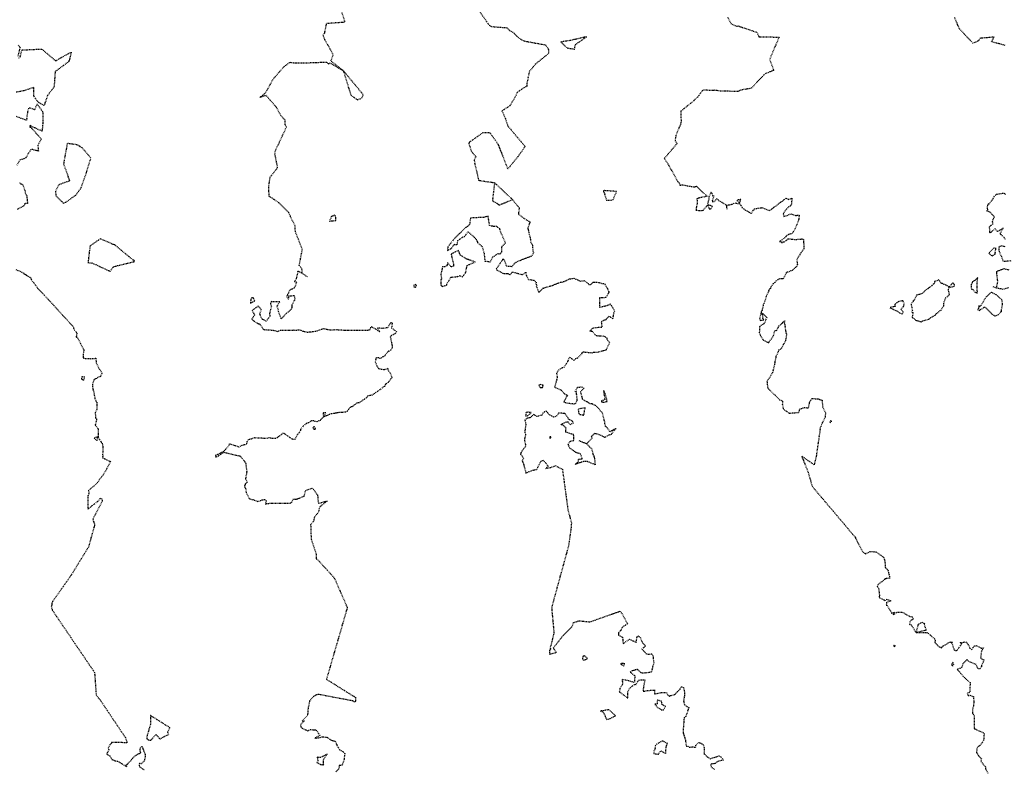
# Model space of a CAD drawing. Units: feet. Extents: x 2026946 to 2036683, y 13721141 to 13728098.
# Drawn here: x 2027603 to 2027758, y 13723882 to 13724000 of the extents above; entities that cross this region are included whole.
import ezdxf

# ---------------------------------------------------------------- set-up
doc = ezdxf.new("R2010")
doc.units = ezdxf.units.FT
doc.header["$MEASUREMENT"] = 0
doc.linetypes.add('HIDDEN2', pattern=[0.1875, 0.125, -0.0625])
for name, color, linetype in [('C-TOPO-EG1228500', 1, 'Continuous'), ('CE-TOPO-MAJR', 37, 'HIDDEN2'), ('CE-TOPO-MINR', 39, 'HIDDEN2')]:
    doc.layers.add(name, color=color, linetype=linetype)

# ---------------------------------------------------------------- blocks, each defined once
blk = doc.blocks.new('*U103')
at = {"layer": 'CE-TOPO-MAJR', "color": 37, "linetype": 'HIDDEN2', "lineweight": -3, "elevation": 985}
for points in [[(2027647.26, 13723960.12), (2027647.28, 13723960.71), (2027646.84, 13723961.34), (2027647.2, 13723963.23), (2027647.32, 13723963.83), (2027646.69, 13723965.49), (2027646.22, 13723966.67), (2027646.16, 13723967.59), (2027645.42, 13723969.11), (2027645.18, 13723969.69), (2027643.6, 13723971.24), (2027642.83, 13723971.77), (2027642.07, 13723972.25), (2027642.01, 13723973.8), (2027642.22, 13723975.27), (2027643.41, 13723976.81), (2027642.97, 13723979.04), (2027643.03, 13723979.27), (2027643.15, 13723979.66), (2027644.8, 13723983.18), (2027644.62, 13723983.55), (2027644.6, 13723984.31), (2027643.92, 13723985.03), (2027643.25, 13723986.3), (2027641.6, 13723988.19), (2027640.59, 13723987.9), (2027641.38, 13723988.5), (2027641.56, 13723988.74), (2027642.77, 13723990.88), (2027644.43, 13723992.78), (2027645.36, 13723993.46), (2027645.97, 13723993.39), (2027647.45, 13723993.36), (2027651.13, 13723993.49), (2027651.47, 13723993.18), (2027651.62, 13723993.38), (2027653.79, 13723992.14), (2027651.84, 13723993.67), (2027652.21, 13723994.67), (2027650.87, 13723997.05), (2027650.61, 13723997.77), (2027650.85, 13723998.08), (2027651.17, 13723999.63), (2027654.08, 13723999.84), (2027652.72, 13724004.04)], [(2027648.12, 13723959.5), (2027647.26, 13723960.12), (2027646.6, 13723960.4), (2027646.41, 13723959.51), (2027646.34, 13723959.2), (2027646.07, 13723958.79), (2027646.38, 13723958.68), (2027646.2, 13723958.07), (2027646.1, 13723957.89), (2027646.04, 13723957.75), (2027645.29, 13723957.38), (2027644.99, 13723956.71), (2027644.96, 13723956.6), (2027644.8, 13723956.39), (2027645.15, 13723955.99), (2027645.18, 13723956.5), (2027646.01, 13723956.57), (2027646.12, 13723956.14), (2027646.05, 13723955.76), (2027645.64, 13723955.03), (2027645.65, 13723954.65), (2027645.59, 13723954.46), (2027645.07, 13723953.94), (2027644.78, 13723953.73), (2027643.99, 13723952.89), (2027643.57, 13723954.03), (2027643.55, 13723954.23), (2027643.31, 13723954.87), (2027643.76, 13723955.59), (2027642.76, 13723955.58), (2027642.49, 13723955.57), (2027642.41, 13723955.61), (2027642.28, 13723955.29), (2027642.27, 13723955.25), (2027642.42, 13723954.84), (2027642.11, 13723953.66), (2027642.2, 13723953.28), (2027641.62, 13723952.53), (2027640.96, 13723952.81), (2027640.58, 13723953.67), (2027640.83, 13723954.33), (2027640.35, 13723954.88), (2027639.39, 13723954.21), (2027639.74, 13723953.48), (2027639.34, 13723952.83), (2027639.53, 13723952.6), (2027640.34, 13723952.12), (2027640.4, 13723952.1), (2027640.5, 13723952.1), (2027640.58, 13723952.04), (2027641.11, 13723951.28), (2027641.23, 13723951.17), (2027641.33, 13723951.15), (2027641.48, 13723951.17), (2027642.7, 13723951.09), (2027642.94, 13723951.02), (2027643.41, 13723950.89), (2027643.92, 13723951.11), (2027645.22, 13723951.07), (2027646.03, 13723951.12), (2027646.12, 13723951.08), (2027646.77, 13723951.13), (2027647.07, 13723951.11), (2027647.41, 13723950.93), (2027648.14, 13723950.77), (2027648.41, 13723950.82), (2027648.67, 13723950.81), (2027649.66, 13723950.99), (2027650.32, 13723951.23), (2027650.66, 13723951.34), (2027651.69, 13723951.15), (2027652.75, 13723951.17), (2027654.03, 13723951.09), (2027654.1, 13723951.07), (2027654.14, 13723951.08), (2027655.06, 13723951.09), (2027656.07, 13723951.08), (2027657.31, 13723951.11), (2027657.7, 13723951.09), (2027658.1, 13723951.23), (2027658.19, 13723951.69), (2027659.55, 13723950.86), (2027659.21, 13723951.45), (2027660.12, 13723951.41), (2027660.85, 13723951.53), (2027661.28, 13723952.21), (2027661.39, 13723952.28), (2027661.48, 13723952.26), (2027661.55, 13723952.2), (2027661.43, 13723951.43), (2027662.2, 13723950.86), (2027662.06, 13723950.59), (2027661.44, 13723950.22), (2027661.21, 13723950.05), (2027661.43, 13723949.08), (2027661.56, 13723948.32), (2027661.32, 13723947.94), (2027661.03, 13723947.79), (2027660.93, 13723947.78), (2027660.27, 13723946.95), (2027659.84, 13723946.73), (2027659.63, 13723946.63), (2027659.4, 13723946.73), (2027659, 13723946.69), (2027658.82, 13723946.08), (2027659.34, 13723945.01), (2027660.33, 13723944.84), (2027660.76, 13723945.05), (2027660.96, 13723944.64), (2027661.21, 13723944.29), (2027661.51, 13723943.59), (2027660.88, 13723942.83), (2027660.46, 13723942.52), (2027660.38, 13723942.19), (2027660.14, 13723942.13), (2027659.75, 13723941.77), (2027658.94, 13723941.24), (2027658.37, 13723940.81), (2027657.96, 13723940.73), (2027657.63, 13723940.66), (2027657.46, 13723940.39), (2027656.28, 13723939.58), (2027655.93, 13723939.56), (2027655.24, 13723939.01), (2027655.14, 13723938.97), (2027654.97, 13723938.94), (2027654.8, 13723938.8), (2027654.62, 13723938.55), (2027654.4, 13723938.23), (2027654.2, 13723938.12), (2027653.99, 13723938.1), (2027652.91, 13723938.03), (2027652.66, 13723937.95), (2027651.9, 13723937.85), (2027650.67, 13723937.36), (2027650.13, 13723936.81), (2027649.58, 13723936.6), (2027649.16, 13723936.72), (2027648.77, 13723936.76), (2027648.3, 13723936.44), (2027648.1, 13723936.41), (2027647.55, 13723936), (2027647.04, 13723935.39), (2027647.05, 13723935.2), (2027646.52, 13723934.52), (2027646.16, 13723933.83), (2027645.86, 13723933.78), (2027645.82, 13723933.83), (2027645.69, 13723933.86), (2027644.48, 13723934.71), (2027644.29, 13723934.81), (2027643.52, 13723934.19), (2027643.14, 13723933.94), (2027642.47, 13723933.97), (2027642.33, 13723933.99), (2027642.05, 13723934.05), (2027641.6, 13723933.95), (2027639.76, 13723934.04), (2027639.24, 13723933.87), (2027638.76, 13723933.72), (2027638.56, 13723933.44), (2027638.43, 13723932.98), (2027637.95, 13723932.92), (2027637.28, 13723932.6), (2027636.67, 13723932.8), (2027635.81, 13723933.08), (2027635.6, 13723932.71), (2027635.2, 13723932.27), (2027634.85, 13723931.92), (2027633.91, 13723931.4), (2027633.63, 13723931.29), (2027633.53, 13723931.08), (2027633.71, 13723931.07), (2027633.95, 13723931.12), (2027634.91, 13723931.79), (2027636.22, 13723931.45), (2027637.38, 13723931.2), (2027637.48, 13723931.22), (2027637.79, 13723930.81), (2027638.14, 13723930.4), (2027638.22, 13723930.29), (2027638.38, 13723929.94), (2027638.52, 13723928.65), (2027638.5, 13723928.54), (2027638.34, 13723927.58), (2027638.6, 13723927.03), (2027638.3, 13723926.76), (2027638.16, 13723926.32), (2027638.33, 13723926.11), (2027638.44, 13723925.39), (2027638.9, 13723924.44), (2027639.48, 13723924.28), (2027639.68, 13723924.21), (2027639.92, 13723924.16), (2027640.22, 13723923.98), (2027640.99, 13723924.24), (2027641.36, 13723924.31), (2027641.55, 13723924.19), (2027641.61, 13723924.06), (2027641.45, 13723923.62), (2027642.15, 13723923.71), (2027642.55, 13723923.73), (2027643.78, 13723923.7), (2027645.39, 13723923.73), (2027645.52, 13723923.79), (2027645.68, 13723923.89), (2027645.91, 13723924.4), (2027646.25, 13723924.33), (2027646.88, 13723924.51), (2027647.61, 13723924.85), (2027647.83, 13723925.69), (2027647.88, 13723925.74), (2027648.92, 13723926.12), (2027649.69, 13723925.03), (2027649.75, 13723924.71), (2027649.76, 13723924.44), (2027649.86, 13723923.7), (2027651.22, 13723924.06), (2027650.16, 13723923.2), (2027649.96, 13723922.83), (2027649.88, 13723922.33), (2027649.18, 13723921.42), (2027649.13, 13723920.93), (2027648.63, 13723920.32), (2027648.71, 13723918.04), (2027649.5, 13723915.67), (2027649.53, 13723914.94), (2027650.08, 13723914.42), (2027652.37, 13723911.89), (2027654.43, 13723907.21), (2027651.13, 13723895.86), (2027655.7, 13723893.01), (2027655.72, 13723892.43), (2027655.79, 13723892.38), (2027655.62, 13723892.24), (2027655.39, 13723892.38), (2027655.28, 13723892.44), (2027655.25, 13723892.45), (2027649.73, 13723893.49), (2027649.09, 13723893.14), (2027648.46, 13723892.43), (2027648.19, 13723891.05), (2027648.15, 13723890.16), (2027647.31, 13723889.3), (2027647.62, 13723889.3), (2027647.01, 13723888.68), (2027647.08, 13723888.35), (2027647.31, 13723888.12), (2027647.87, 13723887.85), (2027648.16, 13723887.73), (2027648.54, 13723887.91), (2027649.32, 13723887.87), (2027649.53, 13723887.83), (2027650.07, 13723886.99), (2027649.28, 13723886.55), (2027649.9, 13723886.61), (2027650.36, 13723886.76), (2027651.17, 13723886.72), (2027651.89, 13723886.23), (2027652.49, 13723886.07), (2027652.75, 13723885.56), (2027652.77, 13723885.44), (2027653.21, 13723884.72), (2027653.8, 13723884.37), (2027654.02, 13723884.1), (2027653.92, 13723883.18), (2027653.61, 13723882.3), (2027653.16, 13723882.2), (2027653.05, 13723881.63), (2027652.56, 13723881.19)]]:
    blk.add_lwpolyline(points, dxfattribs=at)
for points in [[(2027654.99, 13723988.27), (2027656.05, 13723987.52), (2027656.71, 13723987.81), (2027656.96, 13723988.33), (2027653.79, 13723992.14), (2027654.99, 13723988.27)], [(2027652.57, 13723969.1), (2027652.44, 13723969.25), (2027651.95, 13723969.07), (2027651.9, 13723969), (2027651.61, 13723968.34), (2027652.6, 13723968.43), (2027652.64, 13723968.86), (2027652.57, 13723969.1)], [(2027613.74, 13723964.41), (2027613.42, 13723961.77), (2027614.04, 13723961.74), (2027616.93, 13723960.39), (2027617.41, 13723961.09), (2027618.11, 13723961.29), (2027620.61, 13723961.9), (2027620.74, 13723961.9), (2027620.75, 13723962.05), (2027620.69, 13723962.15), (2027620.55, 13723962.18), (2027617.76, 13723964.49), (2027617.71, 13723964.52), (2027617.69, 13723964.56), (2027617.59, 13723964.57), (2027615.38, 13723965.54), (2027613.74, 13723964.41)], [(2027639.1, 13723955.35), (2027639.81, 13723955.72), (2027639.61, 13723956.16), (2027639.34, 13723956.23), (2027639.17, 13723955.92), (2027639.16, 13723955.8), (2027639.1, 13723955.35)], [(2027650.6, 13723937.87), (2027650.67, 13723937.36), (2027651.05, 13723938.03), (2027650.74, 13723938.01), (2027650.69, 13723938.03), (2027650.63, 13723937.96), (2027650.6, 13723937.87)], [(2027649.41, 13723935.52), (2027649.37, 13723935.56), (2027649.22, 13723935.78), (2027648.98, 13723935.76), (2027649.08, 13723935.48), (2027649.22, 13723935.43), (2027649.35, 13723935.4), (2027649.41, 13723935.52)], [(2027650.2, 13723882.41), (2027650.7, 13723882.33), (2027650.64, 13723883.11), (2027651.23, 13723884.04), (2027650.25, 13723883.49), (2027649.67, 13723883.52), (2027649.77, 13723882.97), (2027649.63, 13723882.68), (2027650.2, 13723882.41)]]:
    blk.add_lwpolyline(points, close=True, dxfattribs=at)
at = {"layer": 'CE-TOPO-MINR', "color": 39, "linetype": 'HIDDEN2', "lineweight": -3}
for points, elevation in [([(2027714.56, 13724000.62), (2027715.08, 13723999.57), (2027716.01, 13723999.16), (2027716.26, 13723999.2), (2027719.24, 13723998.19), (2027719.52, 13723997.5), (2027722.7, 13723997.44), (2027721.22, 13723993.92), (2027721.86, 13723992.19), (2027720.43, 13723991.6), (2027718.31, 13723989.34), (2027716.74, 13723989.07), (2027716.19, 13723988.85), (2027713.51, 13723988.88), (2027712.56, 13723989.03), (2027712.42, 13723989.01), (2027712.22, 13723989), (2027710.63, 13723989.05), (2027709.85, 13723987.96), (2027709.26, 13723987.46), (2027709.22, 13723987.37), (2027707.16, 13723985.71), (2027707.21, 13723984.21), (2027707.19, 13723983.8), (2027706.38, 13723981.86), (2027706.27, 13723981.06), (2027706.58, 13723980.6), (2027704.55, 13723978.24), (2027705.13, 13723977.41), (2027706.66, 13723974.62), (2027706.89, 13723974.38), (2027707.04, 13723974.03), (2027707.41, 13723974.08), (2027708.18, 13723973.94), (2027708.59, 13723973.88), (2027709.3, 13723973.74), (2027709.67, 13723973.85), (2027710.43, 13723973.07), (2027710.5, 13723973), (2027711.36, 13723972.26), (2027710.06, 13723971.99), (2027709.72, 13723971.87), (2027709.77, 13723970.96), (2027709.65, 13723970.69), (2027709.57, 13723970.08), (2027710.11, 13723970.01), (2027710.71, 13723970.05), (2027711.41, 13723970.86), (2027711.74, 13723970.24), (2027711.78, 13723970.23), (2027711.86, 13723970.26), (2027712.05, 13723970.36), (2027712.16, 13723970.66), (2027711.83, 13723970.82), (2027711.41, 13723970.86), (2027711.67, 13723971.9), (2027711.68, 13723972.22), (2027711.98, 13723972.97), (2027712.19, 13723972.36), (2027712.41, 13723972.32), (2027712.22, 13723971.85), (2027712.11, 13723971.43), (2027712.54, 13723971.47), (2027712.85, 13723971.9), (2027713.15, 13723971.62), (2027714.45, 13723970.84)], 987), ([(2027675.18, 13724001.75), (2027676.87, 13723999.32), (2027677.22, 13723999.11), (2027679.66, 13723998.93), (2027680.1, 13723998.49), (2027680.69, 13723998.18), (2027681.22, 13723997.58), (2027681.94, 13723997.05), (2027682.39, 13723996.83), (2027685.75, 13723996.22), (2027686.22, 13723995.57), (2027686.27, 13723994.9), (2027685.86, 13723994.52), (2027684.19, 13723993.18), (2027683.2, 13723991.97), (2027682.82, 13723990.08), (2027682.85, 13723989.68), (2027682.32, 13723989.42), (2027681.28, 13723988.69), (2027681, 13723988.01), (2027680.12, 13723986.57), (2027678.89, 13723985.78), (2027679.43, 13723984.53), (2027679.78, 13723983.43), (2027680.35, 13723982.75), (2027682.55, 13723980.14), (2027681.42, 13723978.54), (2027679.82, 13723976.59), (2027678.33, 13723980.43), (2027677.72, 13723981.3), (2027677.03, 13723982.27), (2027675.86, 13723982.31), (2027673.82, 13723980.87), (2027673.76, 13723980.84), (2027673.67, 13723980.73), (2027673.66, 13723980.63), (2027674, 13723979.43), (2027674.76, 13723978.53), (2027674.47, 13723977.98), (2027675.19, 13723974.79), (2027677.72, 13723974.41), (2027677.37, 13723971.55), (2027678.17, 13723971.09), (2027678.4, 13723970.91), (2027678.53, 13723970.91), (2027680.55, 13723971.74), (2027681.63, 13723970.41), (2027681.5, 13723969.61), (2027681.51, 13723969.43), (2027682.26, 13723968.85), (2027683.31, 13723968.2), (2027682.97, 13723967.2), (2027682.99, 13723967.14), (2027683.03, 13723967.05), (2027683.19, 13723966.24), (2027683.33, 13723965.74), (2027683.38, 13723965.49), (2027683.39, 13723965.07), (2027683.73, 13723964.55), (2027683.74, 13723964.25), (2027683.75, 13723963.57), (2027683.9, 13723963.34), (2027683.53, 13723962.75), (2027683.17, 13723962.64), (2027681.81, 13723962.13), (2027681.39, 13723961.93), (2027681.03, 13723961.8), (2027680.78, 13723961.54), (2027680.46, 13723961.12), (2027679.68, 13723961.19), (2027679.6, 13723961.26), (2027679.33, 13723962.09), (2027679.14, 13723962.28), (2027678.97, 13723962.31), (2027678.95, 13723962.17), (2027677.95, 13723960.7), (2027679.01, 13723960.08), (2027679.8, 13723960.03), (2027680.2, 13723959.82), (2027680.48, 13723960.31), (2027681.42, 13723960.06), (2027682.15, 13723959.84), (2027682.65, 13723960.27), (2027682.75, 13723959.67), (2027683.08, 13723959.12), (2027683.94, 13723958.99), (2027684.29, 13723958.68), (2027684.27, 13723958.39), (2027684.46, 13723958.25), (2027684.31, 13723958.1), (2027684.61, 13723957.25), (2027684.64, 13723957.16), (2027684.7, 13723957.17), (2027684.84, 13723957.17), (2027685.37, 13723957.71), (2027685.51, 13723957.76), (2027686.56, 13723958.09), (2027686.95, 13723958.18), (2027687, 13723958.21), (2027687.16, 13723958.31), (2027687.89, 13723958.56), (2027688.12, 13723958.7), (2027688.38, 13723958.69), (2027688.96, 13723958.89), (2027689.54, 13723959.16), (2027689.56, 13723959.19), (2027689.64, 13723959.21), (2027690.1, 13723959.26), (2027690.25, 13723959.33), (2027691.23, 13723958.85), (2027691.89, 13723958.92), (2027692.52, 13723958.47), (2027692.62, 13723958.33), (2027692.89, 13723958.28), (2027693.32, 13723958.7), (2027694.25, 13723958.64), (2027694.66, 13723958.49), (2027695.09, 13723958.46), (2027695.15, 13723958.37), (2027695.5, 13723957.76), (2027695.78, 13723957.18), (2027695.76, 13723957.03), (2027695.7, 13723956.89), (2027695.33, 13723956.24), (2027694.33, 13723956.18), (2027694.3, 13723954.72), (2027695.59, 13723955.01), (2027696.02, 13723955.23), (2027696.18, 13723955), (2027696.69, 13723954.09), (2027696.53, 13723953.72), (2027696.41, 13723952.9), (2027695.85, 13723953.3), (2027695.29, 13723952.74), (2027694.6, 13723952.43), (2027694.68, 13723951.5), (2027694.08, 13723951.49), (2027693.34, 13723951.4), (2027693.16, 13723951.33), (2027693.06, 13723951.16), (2027692.77, 13723950.95), (2027693.15, 13723950.91), (2027693.61, 13723950.39), (2027693.76, 13723950.25), (2027693.94, 13723950.22), (2027695.05, 13723950.15), (2027695.45, 13723949.85), (2027695.48, 13723949.7), (2027695.88, 13723949.07), (2027695.36, 13723948), (2027695.31, 13723947.91), (2027694.01, 13723947.57), (2027693.43, 13723947.56), (2027693.08, 13723947.47), (2027692.12, 13723947.56), (2027691.74, 13723947.63), (2027691.49, 13723947.46), (2027691.54, 13723947.38), (2027690.82, 13723946.66), (2027690.53, 13723946.55), (2027690.3, 13723946.3), (2027689.56, 13723946.83), (2027689.24, 13723946.08), (2027688.73, 13723945.21), (2027688.33, 13723945.09), (2027687.89, 13723944.81), (2027687.52, 13723944.31), (2027687.6, 13723943.71), (2027687.62, 13723943.54), (2027687.21, 13723942.08), (2027688.25, 13723941.62), (2027688.78, 13723941.02), (2027689.23, 13723940.78), (2027688.66, 13723939.71), (2027689.28, 13723939.55), (2027690.33, 13723939.44), (2027690.56, 13723939.55), (2027690.8, 13723939.92), (2027690.66, 13723941.31), (2027690.48, 13723941.38), (2027690.61, 13723941.64), (2027690.86, 13723942.09), (2027691.53, 13723942.1), (2027691.84, 13723941.87), (2027691.29, 13723941.34), (2027691.59, 13723940.21), (2027691.76, 13723940.06), (2027692.29, 13723939.78), (2027692.54, 13723939.66), (2027692.79, 13723939.49), (2027693.15, 13723939.51), (2027693.15, 13723939.41), (2027693.62, 13723939.22), (2027694.28, 13723938.63), (2027694.47, 13723938.27), (2027694.69, 13723938.19), (2027695.09, 13723936.62), (2027695.16, 13723935.97), (2027695.46, 13723935.73), (2027695.94, 13723935.03), (2027696.92, 13723935.55), (2027696.15, 13723934.59), (2027695.77, 13723934.48), (2027695.18, 13723934.11), (2027694.15, 13723934.6), (2027693.52, 13723934.73), (2027693.02, 13723934.26), (2027693.12, 13723934.01), (2027692.29, 13723933.14)], 986), ([(2027602.38, 13723996.22), (2027602.67, 13723995.79), (2027602.32, 13723994.42)], 984), ([(2027602.46, 13723994.13), (2027602.7, 13723994.34), (2027602.98, 13723995.44), (2027604.32, 13723995.46), (2027605.57, 13723995.54), (2027606.15, 13723995.52), (2027608.31, 13723993.7), (2027609.77, 13723994.51), (2027610.78, 13723995.08), (2027610.49, 13723993.86), (2027610.41, 13723993.72), (2027610.4, 13723993.58), (2027608.22, 13723991.99), (2027608.06, 13723989.56), (2027607.02, 13723988.2), (2027606.48, 13723986.6), (2027605.5, 13723987.19), (2027604.84, 13723988.12), (2027604.87, 13723989.48), (2027603.25, 13723988.95), (2027602.07, 13723988.71)], 984), ([(2027602.07, 13723984.92), (2027603.73, 13723984.31), (2027603.92, 13723985.66), (2027604.1, 13723986.3), (2027605.03, 13723985.98), (2027605.37, 13723986.86), (2027606.25, 13723985.65), (2027606.29, 13723984.2), (2027606.17, 13723982.55), (2027604.35, 13723983.39), (2027604.3, 13723983.5), (2027604.22, 13723983.21), (2027604.34, 13723983.21), (2027606.04, 13723981.32), (2027605.49, 13723980.36), (2027605.58, 13723979.4), (2027604.65, 13723979.66), (2027604.41, 13723979.64), (2027604.22, 13723979.39), (2027603.59, 13723978.37), (2027603.3, 13723978.18), (2027602.66, 13723978.03), (2027602.17, 13723977.19)], 984), ([(2027602.57, 13723974.44), (2027602.71, 13723974.28), (2027602.84, 13723974.21), (2027603.11, 13723974.1), (2027603.51, 13723972.98), (2027603.5, 13723972.76), (2027603.65, 13723972.5), (2027603.71, 13723972.44), (2027603.75, 13723972.07), (2027603.87, 13723971.13), (2027603.45, 13723971.1), (2027603.3, 13723970.76), (2027602.23, 13723970.18)], 984), ([(2027602.01, 13723960.68), (2027603.21, 13723960.15), (2027603.23, 13723960.14), (2027603.3, 13723959.98), (2027603.53, 13723959.88), (2027604.31, 13723959.4), (2027604.46, 13723959.09), (2027605.46, 13723957.74), (2027607.89, 13723955.13), (2027611.06, 13723951.66), (2027611.15, 13723951.42), (2027611.22, 13723951.19), (2027611.28, 13723951.11), (2027611.67, 13723950.62), (2027611.54, 13723950), (2027611.64, 13723950.04), (2027611.86, 13723949.7), (2027612.24, 13723948.96), (2027612.55, 13723948.34), (2027612.7, 13723948.09), (2027612.77, 13723947.94), (2027612.64, 13723947.24), (2027612.66, 13723946.71), (2027612.98, 13723946.6), (2027613.76, 13723946.61), (2027613.86, 13723946.57), (2027614.66, 13723946.65), (2027614.72, 13723945.91), (2027615.19, 13723944.92), (2027615.34, 13723944.8), (2027615.6, 13723944.25), (2027615.39, 13723943.78), (2027614.74, 13723943.46), (2027614.61, 13723943.39), (2027614.37, 13723943.22), (2027614.11, 13723942.47), (2027614.13, 13723942), (2027614.33, 13723941.34), (2027614.41, 13723940.83), (2027614.52, 13723940.29), (2027614.68, 13723939.86), (2027614.82, 13723939.7), (2027614.8, 13723939.26), (2027614.83, 13723938.54), (2027614.57, 13723938.02), (2027614.6, 13723937.21), (2027614.78, 13723936.99), (2027614.7, 13723936.64), (2027614.57, 13723936.06), (2027615.04, 13723935.46), (2027615.02, 13723934.16), (2027614.57, 13723934.11), (2027614.4, 13723933.98), (2027614.57, 13723933.86), (2027614.83, 13723933.64), (2027615.02, 13723934.16), (2027615.52, 13723933.39), (2027615.67, 13723933.17), (2027615.76, 13723932.61), (2027615.79, 13723932.38), (2027615.73, 13723931.49), (2027615.75, 13723931.13), (2027615.66, 13723930.97), (2027616.1, 13723930.73), (2027616.99, 13723930.31), (2027616.41, 13723929.23), (2027616.37, 13723929.11), (2027616.16, 13723928.73), (2027615.64, 13723927.97), (2027615.2, 13723927.4), (2027614.94, 13723926.99), (2027614.44, 13723926.49), (2027613.49, 13723925.73), (2027613.57, 13723925.26), (2027613.42, 13723924.91), (2027613.4, 13723922.78), (2027615.2, 13723924.2), (2027615.33, 13723924.51), (2027615.62, 13723924.4), (2027615.66, 13723924.08), (2027615.64, 13723924.02), (2027614.2, 13723921.18), (2027614.47, 13723920.28), (2027613.49, 13723916.77), (2027610.75, 13723912.32), (2027607.8, 13723908.13), (2027607.72, 13723907.93), (2027607.72, 13723907.72), (2027607.67, 13723907.56), (2027607.61, 13723907.38), (2027607.78, 13723906.8), (2027608.45, 13723905.8), (2027614.46, 13723896.94), (2027614.71, 13723893.35), (2027615.35, 13723892.59), (2027619.33, 13723886.65), (2027619.57, 13723885.93), (2027619.54, 13723885.83), (2027619.49, 13723885.83), (2027619.2, 13723885.83), (2027617.13, 13723885.89), (2027617.12, 13723885.77), (2027616.85, 13723885.48), (2027616.68, 13723885.08), (2027616.6, 13723884.94), (2027616.7, 13723884.72), (2027616.38, 13723884.01), (2027616.85, 13723883.76), (2027617.22, 13723883.18), (2027617.69, 13723882.99), (2027618.08, 13723882.93), (2027619.55, 13723882.04), (2027619.49, 13723882.42), (2027619.62, 13723882.39), (2027619.86, 13723882.7), (2027620.17, 13723882.96), (2027620.25, 13723883.13), (2027620.66, 13723883.58), (2027621.37, 13723884.08), (2027621.76, 13723884.19), (2027621.67, 13723884.67), (2027621.71, 13723885), (2027621.94, 13723885.26), (2027622.13, 13723884.79), (2027622.45, 13723884), (2027622.47, 13723883.65), (2027622.32, 13723882.92), (2027622.16, 13723882.8), (2027621.9, 13723882.5), (2027621.55, 13723882.54), (2027621.51, 13723882.07), (2027622.05, 13723881.72), (2027622.3, 13723881.58)], 984), ([(2027759, 13723957.8), (2027758.15, 13723957.53), (2027757.1, 13723957.74), (2027757.32, 13723958.82), (2027757.28, 13723959.01), (2027757.12, 13723960.37), (2027758.25, 13723960.82), (2027759.07, 13723960.64)], 988), ([(2027759.34, 13723962.03), (2027758.19, 13723961.94), (2027757.95, 13723962.7), (2027757.81, 13723962.84), (2027757.5, 13723963.76), (2027757.5, 13723964.25), (2027757.84, 13723964.48), (2027758.4, 13723964.33)], 988), ([(2027758.53, 13723965.43), (2027758.27, 13723965.79), (2027757.65, 13723966.35), (2027758.14, 13723967.21), (2027757.25, 13723966.68), (2027756.87, 13723967.12), (2027756.07, 13723966.44), (2027756, 13723967.31), (2027755.98, 13723967.42), (2027756.08, 13723967.56), (2027756.51, 13723967.85), (2027756.48, 13723968.28), (2027756.59, 13723968.72), (2027756.8, 13723969.02), (2027756.41, 13723969.37), (2027756.09, 13723969.75), (2027755.58, 13723969.94), (2027755.72, 13723970.08), (2027755.67, 13723970.52), (2027755.73, 13723970.94), (2027755.8, 13723971.06), (2027755.93, 13723971.07), (2027756.39, 13723971.65), (2027756.57, 13723971.9), (2027756.71, 13723972.24), (2027757.08, 13723972.58), (2027758.24, 13723972.78), (2027758.52, 13723972.57)], 988), ([(2027758.48, 13723996.13), (2027756.32, 13723996.69), (2027756.72, 13723997.44), (2027754.52, 13723997.25), (2027754.23, 13723996.83), (2027753.37, 13723996.47), (2027751.21, 13723998.78), (2027750.49, 13724000.52)], 988), ([(2027677.72, 13723974.41), (2027680.55, 13723971.74)], 986), ([(2027714.49, 13723970.22), (2027714.45, 13723970.84), (2027715.31, 13723971.02), (2027715.69, 13723971.21), (2027716.44, 13723971.1), (2027716.65, 13723970.84), (2027716.82, 13723970.48), (2027717.14, 13723970.27), (2027717.41, 13723970.05), (2027718, 13723969.73), (2027718.37, 13723969.53), (2027718.64, 13723970.09), (2027718.8, 13723970.17), (2027718.84, 13723970.3), (2027720.02, 13723970.47), (2027721.23, 13723969.99), (2027721.73, 13723970.38), (2027721.85, 13723970.47), (2027721.95, 13723970.58), (2027722.18, 13723970.69), (2027723.01, 13723971.38), (2027723.19, 13723971.46), (2027723.82, 13723971.96), (2027724.19, 13723971.78), (2027724.75, 13723971.95), (2027724.63, 13723970.84), (2027724.11, 13723970.49), (2027723.99, 13723970.34), (2027723.55, 13723969.81), (2027723.37, 13723969.48), (2027723.49, 13723969.09), (2027724.01, 13723969.22), (2027724.57, 13723969.49), (2027725.32, 13723969.24), (2027725.9, 13723969.27), (2027725.82, 13723968.63), (2027725.79, 13723968.49), (2027725.26, 13723967.15), (2027724.77, 13723966.37), (2027724.19, 13723966.19), (2027723.98, 13723966.11), (2027723.79, 13723965.85), (2027723.18, 13723965.37), (2027722.8, 13723965.09), (2027723.07, 13723965.04), (2027723.16, 13723964.89), (2027723.33, 13723965.05), (2027723.54, 13723965.04), (2027724.17, 13723965.54), (2027724.75, 13723965.49), (2027725.4, 13723965.41), (2027725.61, 13723965.46), (2027726.33, 13723965.51), (2027726.58, 13723965.41), (2027726.59, 13723965.05), (2027726.63, 13723963.96), (2027726.17, 13723963.31), (2027726.01, 13723963.13), (2027726, 13723963.02), (2027725.51, 13723962.27), (2027725.6, 13723961.51), (2027725.58, 13723961.26), (2027725.48, 13723961.15), (2027724.77, 13723960.54), (2027724.11, 13723960.28), (2027723.84, 13723960.19), (2027723.83, 13723960.1), (2027723.35, 13723959.18), (2027722.71, 13723959.19), (2027722.27, 13723958.91), (2027722.05, 13723958.64), (2027721.75, 13723958.41), (2027721.34, 13723957.79), (2027721.37, 13723957.66), (2027721.19, 13723957.6), (2027720.73, 13723956.5), (2027720.65, 13723956.41), (2027720.63, 13723956.21), (2027720.22, 13723955.08), (2027720.17, 13723954.94), (2027720.02, 13723954.21), (2027719.88, 13723954.04), (2027719.9, 13723953.97), (2027719.81, 13723953.64), (2027719.63, 13723952.96), (2027719.73, 13723952.64), (2027720.28, 13723952.71), (2027720.17, 13723952.84), (2027720.09, 13723953.75), (2027720.75, 13723953.1), (2027720.62, 13723952.82), (2027720.59, 13723952.56), (2027720.32, 13723952.11), (2027719.64, 13723951.68), (2027719.58, 13723950.72), (2027719.74, 13723950.3), (2027720.13, 13723949.61), (2027720.26, 13723949.5), (2027720.98, 13723949.11), (2027721.14, 13723949.11), (2027721.11, 13723949.15), (2027721.15, 13723949.27), (2027721.84, 13723950.22), (2027722.03, 13723951.03), (2027722.38, 13723951.07), (2027722.69, 13723951.76), (2027723.29, 13723952.23), (2027723.34, 13723952.39), (2027723.63, 13723952.56), (2027723.52, 13723952.26), (2027723.61, 13723951.97), (2027723.79, 13723950.62), (2027723.9, 13723950.51), (2027723.74, 13723949.52), (2027723.67, 13723949.27), (2027723.5, 13723948.99), (2027723.44, 13723948.95), (2027723.08, 13723948.25), (2027722.8, 13723947.9), (2027722.67, 13723947.96), (2027722.41, 13723947.27), (2027722.23, 13723947.05), (2027722.22, 13723946.94), (2027722.21, 13723946.83), (2027722.02, 13723945.96), (2027721.98, 13723945.61), (2027721.7, 13723944.43), (2027721.17, 13723943.5), (2027720.79, 13723943.01), (2027720.9, 13723941.98), (2027721.34, 13723941.5), (2027721.86, 13723940.99), (2027722.07, 13723940.79), (2027722.76, 13723940.09), (2027723.27, 13723939.88), (2027723.22, 13723939.41), (2027723.39, 13723938.58), (2027724.33, 13723937.96), (2027725.88, 13723938.09), (2027725.98, 13723938.63), (2027726.41, 13723938.74), (2027726.73, 13723938.86), (2027727.38, 13723938.78), (2027727.55, 13723939.74), (2027727.72, 13723939.99), (2027727.97, 13723940.29), (2027728.91, 13723940.2), (2027729.51, 13723940.01), (2027729.6, 13723938.95), (2027730.04, 13723938.03), (2027730, 13723937.32), (2027729.54, 13723936.38), (2027729.43, 13723936.1), (2027729.23, 13723935.64), (2027728.59, 13723931.18), (2027728.25, 13723929.8), (2027726.3, 13723931.13), (2027727.31, 13723928.58), (2027727.94, 13723926.39), (2027734.72, 13723918.37), (2027735.96, 13723915.99), (2027736.4, 13723915.69), (2027737.15, 13723916.1), (2027738.07, 13723916.01), (2027739.3, 13723915.12), (2027739.45, 13723914.41), (2027739.5, 13723914.14), (2027739.47, 13723913.6), (2027739.54, 13723913.51), (2027739.92, 13723913.15), (2027740.01, 13723912.74), (2027740.16, 13723912.17), (2027740.21, 13723911.85), (2027739.67, 13723911.79), (2027739.58, 13723911.77), (2027739.44, 13723911.77), (2027739.41, 13723911.64), (2027738.37, 13723910.85), (2027738.24, 13723910.55), (2027738.46, 13723910.24), (2027738.58, 13723909.21), (2027738.54, 13723908.79), (2027739.49, 13723908.34), (2027739.64, 13723908.54), (2027740.4, 13723908.28), (2027739.72, 13723908.02), (2027739.64, 13723907.6), (2027739.77, 13723907.57), (2027740.32, 13723906.7), (2027740.5, 13723906.31), (2027740.98, 13723906.46), (2027740.78, 13723906.1), (2027741.22, 13723906.35), (2027741.31, 13723906.47), (2027742.23, 13723906.46), (2027743.39, 13723905.81), (2027743.76, 13723905.75), (2027743.94, 13723905.39), (2027743.54, 13723905.2), (2027743.3, 13723904.6), (2027743.6, 13723904.47), (2027744.38, 13723903.25), (2027744.76, 13723904.56), (2027745.3, 13723904.89), (2027745.75, 13723904.67), (2027745.66, 13723904.54), (2027745.96, 13723903.61), (2027744.38, 13723903.25), (2027745.89, 13723903.26), (2027746.09, 13723903.28), (2027746.32, 13723903.11), (2027747.3, 13723902.27), (2027747.41, 13723902.05), (2027747.36, 13723901.69), (2027747.78, 13723901.23), (2027748.1, 13723900.97), (2027748.42, 13723900.85), (2027748.58, 13723901.1), (2027749.35, 13723901.54), (2027749.74, 13723901.81), (2027749.83, 13723901.76), (2027750.16, 13723901.71), (2027750, 13723901.63), (2027750.38, 13723900.53), (2027750.78, 13723900.36), (2027751.59, 13723901.49), (2027751.36, 13723901.65), (2027752.26, 13723901.79), (2027752.56, 13723901.45), (2027752.88, 13723900.76), (2027753.18, 13723900.59), (2027753.63, 13723901.17), (2027753.9, 13723901.19), (2027754.67, 13723900.79), (2027755.03, 13723900.82), (2027754.71, 13723900.28), (2027754.57, 13723899.2), (2027754.91, 13723898.98), (2027755.14, 13723898.93), (2027754.97, 13723898.58), (2027754.72, 13723898.06), (2027754.73, 13723897.97), (2027754.69, 13723897.81), (2027754.41, 13723897.46), (2027754.14, 13723897.59), (2027753.88, 13723898.19), (2027752.62, 13723898.71), (2027752.45, 13723898.97), (2027751.77, 13723898.32), (2027751.6, 13723897.73), (2027750.88, 13723897.41), (2027751.42, 13723896.83), (2027751.81, 13723896.33), (2027752.93, 13723895.33), (2027752.85, 13723893.77), (2027752.47, 13723893.64), (2027752.66, 13723893.24), (2027752.94, 13723893.33), (2027753.45, 13723893.12), (2027753.51, 13723892.2), (2027753.44, 13723891.6), (2027753.34, 13723891.3), (2027753.29, 13723890.88), (2027753.28, 13723890.5), (2027753.56, 13723890.15), (2027753.55, 13723888.57), (2027753.57, 13723888.21), (2027753.58, 13723888.17), (2027753.62, 13723888.04), (2027753.69, 13723888.01), (2027755.1, 13723887.36), (2027755.13, 13723887.23), (2027755.06, 13723886.16), (2027754.43, 13723885.34), (2027754.08, 13723885.12), (2027753.98, 13723884.9), (2027753.93, 13723884.31), (2027754.07, 13723884.06), (2027754.21, 13723883.82), (2027754.71, 13723883.3), (2027754.62, 13723882.93), (2027754.94, 13723882.5), (2027755.36, 13723882.02), (2027755.36, 13723881.73), (2027755.73, 13723880.99)], 987), ([(2027757.1, 13723957.74), (2027756.58, 13723957.92)], 988), ([(2027691.02, 13723933.63), (2027692.29, 13723933.14), (2027692.89, 13723932.47), (2027693.06, 13723932.38), (2027693.26, 13723931.5), (2027693.46, 13723931.04), (2027693.52, 13723930.77), (2027693.62, 13723929.78), (2027692.41, 13723930.31), (2027691.77, 13723930.3), (2027690.47, 13723929.86), (2027690.99, 13723930.29), (2027690.99, 13723930.68), (2027691.6, 13723930.74), (2027691.3, 13723931.54), (2027690.64, 13723931.71), (2027690.24, 13723931.98), (2027689.64, 13723932.41), (2027689.34, 13723933.02), (2027689.67, 13723933.52), (2027690.23, 13723933.66), (2027690.27, 13723934.05), (2027690.22, 13723934.57), (2027689.95, 13723934.63), (2027688.98, 13723934.96), (2027689.02, 13723935.59), (2027688.58, 13723936.06), (2027688.2, 13723936.13), (2027688.51, 13723936.33), (2027688.95, 13723936.55), (2027689.32, 13723936.61), (2027689.66, 13723936.18), (2027690.14, 13723936.35), (2027690.11, 13723936.66), (2027689.95, 13723936.72), (2027689.43, 13723936.99), (2027689.33, 13723937.25), (2027688.82, 13723937.9), (2027687.84, 13723937.97), (2027687.57, 13723937.53), (2027687.1, 13723937.31), (2027686.3, 13723937.73), (2027686.13, 13723938.01), (2027685.89, 13723938.28), (2027685.59, 13723938.15), (2027685.35, 13723937.98), (2027685.3, 13723937.74), (2027685.17, 13723937.64), (2027684.45, 13723937.41), (2027683.93, 13723937.77), (2027683.32, 13723937.21), (2027682.93, 13723937.19), (2027682.51, 13723936.88), (2027682.66, 13723936.19), (2027682.53, 13723935.24), (2027682.48, 13723934.97), (2027682.62, 13723934.58), (2027682.46, 13723933.95), (2027682.45, 13723933.55), (2027682.59, 13723933.06), (2027682.64, 13723932.78), (2027681.89, 13723931.72), (2027681.84, 13723931.49), (2027682.31, 13723930.83), (2027682.07, 13723930.44), (2027682.3, 13723929.93), (2027682.68, 13723928.48), (2027683.73, 13723928.94), (2027684.23, 13723929.05), (2027684.46, 13723929.08), (2027684.7, 13723929.71), (2027684.99, 13723930.27), (2027685.34, 13723930.5), (2027685.71, 13723930.22), (2027686.19, 13723929.54), (2027685.81, 13723929.22), (2027686.23, 13723929.32), (2027686.5, 13723929.34), (2027687.36, 13723929.66), (2027687.59, 13723929.51), (2027688.45, 13723929.08), (2027689.31, 13723922.68), (2027689.87, 13723920.62), (2027689.8, 13723919.7), (2027689.4, 13723916.93), (2027686.74, 13723907.22), (2027687.1, 13723903.23), (2027686.49, 13723900.73), (2027686.6, 13723900.69), (2027686.43, 13723900.4), (2027686.42, 13723899.85), (2027687.49, 13723900.1), (2027687.12, 13723900.64), (2027687, 13723900.8), (2027688.56, 13723902.78), (2027689.94, 13723904.16), (2027690.21, 13723904.83), (2027691.08, 13723905.12), (2027692.78, 13723904.94), (2027697.56, 13723906.63), (2027697.82, 13723906.3), (2027698.74, 13723904.63), (2027697.88, 13723904.08), (2027697.69, 13723903.58), (2027697.56, 13723903.5), (2027697.3, 13723903.2), (2027697.33, 13723902.86), (2027697.94, 13723902.53), (2027698.05, 13723901.51), (2027699.06, 13723902.19), (2027699.65, 13723901.93), (2027700.12, 13723901.69), (2027700.25, 13723902.55), (2027700.36, 13723902.76), (2027700.73, 13723902.53), (2027701.07, 13723901.69), (2027701.59, 13723901.15), (2027701.03, 13723900.65), (2027701.72, 13723899.89), (2027702.04, 13723899.84), (2027702.59, 13723899.88), (2027702.69, 13723899.67), (2027702.79, 13723899.46), (2027702.85, 13723898.57), (2027702.91, 13723898.47), (2027702.72, 13723897.88), (2027702.52, 13723896.98), (2027701.41, 13723896.83), (2027701.01, 13723896.83), (2027700.68, 13723897.07), (2027700.32, 13723897.42), (2027700.1, 13723897.37), (2027699.47, 13723897.2), (2027699.16, 13723897), (2027699.32, 13723896.86), (2027699.91, 13723896.42), (2027699.82, 13723895.36), (2027698.72, 13723895.67), (2027697.88, 13723895.82), (2027697.98, 13723895.1), (2027697.55, 13723894.43), (2027697.44, 13723893.88), (2027698.77, 13723892.91), (2027698.77, 13723893.9), (2027699.19, 13723894.55), (2027699.92, 13723895.09), (2027700.04, 13723895), (2027700.16, 13723895.22), (2027700.55, 13723895.75), (2027700.97, 13723895.76), (2027701.47, 13723895.76), (2027701.29, 13723894.71), (2027701.21, 13723894.16), (2027701.23, 13723894), (2027701.35, 13723893.97), (2027701.89, 13723894.09), (2027703, 13723894.17), (2027703.01, 13723893.54), (2027704.05, 13723893.76), (2027704.89, 13723893.75), (2027705.13, 13723893.33), (2027705.4, 13723893.17), (2027705.46, 13723893.3), (2027705.68, 13723893.32), (2027706.24, 13723893.48), (2027706.64, 13723893.91), (2027707.09, 13723894.34), (2027707.22, 13723894.72), (2027707.58, 13723894.57), (2027707.72, 13723894), (2027707.78, 13723893.67), (2027707.72, 13723893.04), (2027707.6, 13723892.44), (2027707.75, 13723891.81), (2027708.43, 13723891.38), (2027707.97, 13723889.98), (2027707.77, 13723889.84), (2027707.69, 13723889.78), (2027707.53, 13723887.76), (2027707.55, 13723887.38), (2027707.91, 13723886.27), (2027707.9, 13723886.09), (2027708.07, 13723885.26), (2027708.29, 13723885.27), (2027708.49, 13723885.12), (2027709.05, 13723885.2), (2027709.52, 13723885.07), (2027709.58, 13723885.48), (2027710, 13723885.89), (2027710.65, 13723885.59), (2027710.86, 13723885.07), (2027710.87, 13723884.4), (2027710.83, 13723884.07), (2027711, 13723883.98), (2027711.36, 13723883.59), (2027711.82, 13723883.3), (2027712.93, 13723883.66), (2027713.17, 13723883.76), (2027713.56, 13723883.57), (2027713.9, 13723883.07), (2027713.07, 13723882.9), (2027712.54, 13723882.52), (2027711.93, 13723882.45), (2027711.86, 13723882.28), (2027711.92, 13723882.08), (2027712.5, 13723881.59)], 986)]:
    blk.add_lwpolyline(points, dxfattribs=dict(at, elevation=elevation))
for points, elevation in [([(2027689.8, 13723996.93), (2027688.21, 13723996.67), (2027689.19, 13723995.72), (2027690.37, 13723995.54), (2027690.48, 13723996.23), (2027692.25, 13723997.49), (2027689.8, 13723996.93)], 986), ([(2027608.33, 13723972.35), (2027609.52, 13723971.2), (2027609.92, 13723971.33), (2027611.48, 13723972.44), (2027612.35, 13723973.63), (2027613.16, 13723975.94), (2027613.88, 13723978.31), (2027612.5, 13723979.94), (2027611.68, 13723980.4), (2027610.14, 13723980.63), (2027609.55, 13723977.39), (2027610.52, 13723974.67), (2027608.8, 13723974.1), (2027608.28, 13723973.08), (2027608.33, 13723972.35)], 984), ([(2027696.14, 13723971.64), (2027696.51, 13723971.8), (2027696.71, 13723972.27), (2027696.89, 13723972.69), (2027697.01, 13723973.01), (2027695.29, 13723973.15), (2027695.05, 13723973.2), (2027694.95, 13723973.14), (2027694.95, 13723973.03), (2027694.99, 13723972.87), (2027695.04, 13723972.84), (2027695.42, 13723971.65), (2027696.14, 13723971.64)], 987), ([(2027716.24, 13723971.71), (2027716.04, 13723971.57), (2027716.45, 13723971.25), (2027716.66, 13723971.74), (2027716.24, 13723971.71)], 987), ([(2027679.47, 13723964.86), (2027678.82, 13723966.28), (2027678.53, 13723967.12), (2027678, 13723967.51), (2027677.61, 13723967.46), (2027677.45, 13723967.51), (2027677.29, 13723967.53), (2027676.94, 13723967.62), (2027676.7, 13723969.12), (2027676.02, 13723968.93), (2027673.92, 13723968.82), (2027673.76, 13723967.78), (2027673.46, 13723967.5), (2027673.14, 13723967.32), (2027672.52, 13723966.69), (2027672.18, 13723966.35), (2027671.4, 13723965.61), (2027670.54, 13723964.51), (2027670.32, 13723964.24), (2027670.25, 13723963.67), (2027670.81, 13723963.95), (2027671.38, 13723964.67), (2027671.8, 13723964.56), (2027671.92, 13723965.26), (2027672.84, 13723965.92), (2027672.94, 13723965.89), (2027673.54, 13723966.63), (2027674.5, 13723965.81), (2027674.82, 13723965.45), (2027675.04, 13723964.93), (2027675.74, 13723964.33), (2027676.06, 13723963.22), (2027676.16, 13723962.27), (2027676.12, 13723962.06), (2027676.28, 13723961.99), (2027676.47, 13723961.99), (2027677, 13723961.9), (2027677.13, 13723962.06), (2027677.45, 13723962.67), (2027678.26, 13723963.2), (2027678.58, 13723963.14), (2027678.86, 13723963.44), (2027678.89, 13723964.19), (2027678.88, 13723964.28), (2027678.9, 13723964.37), (2027679.47, 13723964.86)], 986), ([(2027673.75, 13723961.48), (2027674.64, 13723961.87), (2027673.35, 13723962.32), (2027672.33, 13723962.92), (2027672.01, 13723963.7), (2027671.55, 13723963.46), (2027670.84, 13723963.1), (2027671.22, 13723961.5), (2027671.25, 13723961.32), (2027671.17, 13723961.14), (2027670.91, 13723961.12), (2027670.81, 13723961.17), (2027670.3, 13723961.73), (2027670.18, 13723961.24), (2027669.89, 13723961.16), (2027669.85, 13723961.12), (2027669.48, 13723961.1), (2027669.22, 13723959.91), (2027669.34, 13723959.16), (2027669.2, 13723959.12), (2027669.25, 13723958.14), (2027669.36, 13723958.07), (2027669.53, 13723958.01), (2027669.81, 13723958.09), (2027670.17, 13723958.21), (2027670.17, 13723958.38), (2027670.81, 13723959.46), (2027671.77, 13723959.56), (2027671.95, 13723959.58), (2027672.11, 13723959.75), (2027672.64, 13723959.5), (2027673.13, 13723960.17), (2027673.18, 13723960.36), (2027673.38, 13723961.33), (2027673.75, 13723961.48)], 986), ([(2027756.39, 13723962.8), (2027756.86, 13723963.12), (2027757.02, 13723964), (2027756.63, 13723964.06), (2027755.9, 13723963.27), (2027756.39, 13723962.8)], 988), ([(2027749.25, 13723956.31), (2027749.66, 13723956.71), (2027749.49, 13723957.58), (2027749.63, 13723957.95), (2027748.56, 13723958.45), (2027748.47, 13723958.46), (2027748.31, 13723958.53), (2027747.97, 13723959.06), (2027747.57, 13723958.86), (2027747.29, 13723958.76), (2027747.29, 13723958.51), (2027747.1, 13723958.37), (2027746.85, 13723958.11), (2027746.41, 13723957.77), (2027745.87, 13723957.42), (2027745.6, 13723957.11), (2027745.2, 13723956.81), (2027745, 13723956.75), (2027744.49, 13723956.65), (2027744.05, 13723955.85), (2027743.94, 13723955.77), (2027743.93, 13723955.73), (2027743.91, 13723955.64), (2027743.6, 13723955.18), (2027743.79, 13723954.19), (2027743.73, 13723953.95), (2027743.89, 13723953.88), (2027743.86, 13723953.67), (2027743.74, 13723953.07), (2027743.97, 13723953), (2027744.3, 13723952.67), (2027745.05, 13723952.45), (2027745.18, 13723952.39), (2027745.42, 13723952.57), (2027746.45, 13723952.85), (2027746.71, 13723953.09), (2027747.4, 13723953.48), (2027747.44, 13723953.53), (2027747.49, 13723953.64), (2027747.57, 13723953.69), (2027748.32, 13723954.27), (2027748.76, 13723954.95), (2027748.77, 13723955.36), (2027749.04, 13723956.18), (2027749.25, 13723956.31)], 988), ([(2027753.58, 13723958.87), (2027753.26, 13723958.7), (2027753.17, 13723958.39), (2027753.09, 13723958.29), (2027753.1, 13723957.63), (2027753.37, 13723957.52), (2027753.76, 13723957.03), (2027753.89, 13723957.08), (2027754.04, 13723956.9), (2027754.07, 13723957.2), (2027754.06, 13723957.29), (2027754.04, 13723958.51), (2027754.13, 13723959.41), (2027753.58, 13723958.87)], 988), ([(2027664.95, 13723957.93), (2027665.22, 13723957.89), (2027665.36, 13723958.06), (2027665.28, 13723958.29), (2027664.9, 13723958.17), (2027664.95, 13723957.93)], 986), ([(2027750.17, 13723958.58), (2027749.63, 13723957.95), (2027749.84, 13723957.91), (2027750.46, 13723958.05), (2027750.43, 13723958.29), (2027750.17, 13723958.58)], 988), ([(2027742.34, 13723953.94), (2027742.01, 13723954.39), (2027742.41, 13723954.84), (2027742.51, 13723955.32), (2027742.3, 13723955.75), (2027742.09, 13723955.73), (2027741.52, 13723955.56), (2027741.01, 13723955.19), (2027741.06, 13723954.84), (2027740.21, 13723954.64), (2027741.43, 13723954.08), (2027741.82, 13723953.79), (2027742.24, 13723953.67), (2027742.34, 13723953.94)], 988), ([(2027757.4, 13723953.54), (2027757.82, 13723954.01), (2027757.87, 13723954.03), (2027757.87, 13723954.17), (2027758.05, 13723955.22), (2027757.97, 13723955.87), (2027757.05, 13723956.7), (2027756.25, 13723957.07), (2027755.46, 13723956.34), (2027755.17, 13723955.89), (2027754.48, 13723954.74), (2027754.31, 13723954.99), (2027754.25, 13723954.53), (2027754.09, 13723954.35), (2027754.28, 13723954.25), (2027754.4, 13723954.22), (2027755.24, 13723954.76), (2027756.37, 13723953.64), (2027756.84, 13723953.33), (2027757.4, 13723953.54)], 988), ([(2027612.41, 13723943.31), (2027612.62, 13723943.23), (2027612.76, 13723943.22), (2027612.92, 13723943.64), (2027612.43, 13723943.72), (2027612.41, 13723943.31)], 984), ([(2027684.87, 13723942.11), (2027684.94, 13723942.03), (2027685.3, 13723942.03), (2027685.38, 13723942.36), (2027685.01, 13723942.48), (2027684.71, 13723942.37), (2027684.87, 13723942.11)], 986), ([(2027695.1, 13723941.34), (2027695.03, 13723941.46), (2027694.94, 13723941.51), (2027694.98, 13723941.27), (2027695.17, 13723940.11), (2027694.64, 13723939.89), (2027694.64, 13723939.74), (2027695.15, 13723939.68), (2027695.38, 13723939.78), (2027695.5, 13723939.78), (2027695.47, 13723940.15), (2027695.17, 13723941.18), (2027695.1, 13723941.34)], 986), ([(2027691.86, 13723937.75), (2027691.91, 13723937.91), (2027691.92, 13723938.2), (2027692.03, 13723938.79), (2027691.12, 13723938.63), (2027690.96, 13723938.55), (2027690.97, 13723938.19), (2027691.06, 13723937.89), (2027691.22, 13723937.76), (2027691.61, 13723937.71), (2027691.74, 13723937.62), (2027691.8, 13723937.64), (2027691.86, 13723937.75)], 986), ([(2027682.9, 13723937.49), (2027683.52, 13723938.05), (2027682.97, 13723938.1), (2027682.69, 13723938.06), (2027682.63, 13723937.55), (2027682.9, 13723937.49)], 986), ([(2027730.9, 13723936.79), (2027730.74, 13723936.54), (2027730.8, 13723936.49), (2027731.01, 13723936.62), (2027731, 13723936.67), (2027730.9, 13723936.79)], 987), ([(2027686.49, 13723934.2), (2027686.39, 13723934.16), (2027686.49, 13723933.95), (2027686.64, 13723934.08), (2027686.64, 13723934.22), (2027686.49, 13723934.2)], 986), ([(2027740.96, 13723901.05), (2027741.12, 13723901.18), (2027740.92, 13723901.27), (2027740.88, 13723901.19), (2027740.84, 13723901.11), (2027740.96, 13723901.05)], 987), ([(2027692.13, 13723898.98), (2027692.44, 13723899.16), (2027691.89, 13723899.61), (2027691.69, 13723899.46), (2027691.61, 13723899.03), (2027691.78, 13723898.87), (2027692.13, 13723898.98)], 986), ([(2027698.3, 13723898.32), (2027697.95, 13723898.38), (2027697.62, 13723898.33), (2027697.85, 13723898.14), (2027698.14, 13723897.98), (2027698.3, 13723898.32)], 986), ([(2027750.35, 13723898.21), (2027750.2, 13723898.56), (2027750.01, 13723898.23), (2027750.02, 13723898.12), (2027750.15, 13723897.97), (2027750.35, 13723898.21)], 987), ([(2027704.08, 13723891.04), (2027704.33, 13723891.02), (2027704.45, 13723891.02), (2027704.59, 13723891.31), (2027704.76, 13723891.58), (2027704.16, 13723891.9), (2027704.19, 13723892.36), (2027703.46, 13723892.57), (2027703.43, 13723891.95), (2027703.07, 13723891.9), (2027703.51, 13723891.41), (2027704.08, 13723891.04)], 986), ([(2027696, 13723889.65), (2027696.84, 13723890.08), (2027695.83, 13723891.04), (2027695.25, 13723890.97), (2027694.95, 13723890.88), (2027694.45, 13723890.84), (2027694.87, 13723890.68), (2027695.23, 13723890), (2027695.45, 13723889.52), (2027696, 13723889.65)], 986), ([(2027626.38, 13723888.2), (2027623.31, 13723890.14), (2027623.29, 13723888.71), (2027622.78, 13723887.02), (2027622.7, 13723886.46), (2027623.03, 13723886.25), (2027623.4, 13723886.25), (2027623.47, 13723886.36), (2027624.17, 13723887.13), (2027624.68, 13723886.54), (2027624.9, 13723886.38), (2027624.98, 13723886.57), (2027625.77, 13723886.96), (2027626.2, 13723887.13), (2027626.03, 13723887.44), (2027626.07, 13723887.54), (2027626.38, 13723888.2)], 984), ([(2027703.07, 13723884.78), (2027702.88, 13723884.41), (2027702.91, 13723884.13), (2027703.62, 13723884), (2027704, 13723884.55), (2027704.8, 13723884.11), (2027704.84, 13723885.15), (2027705.05, 13723885.73), (2027704.4, 13723886.06), (2027704.22, 13723886.08), (2027703.37, 13723885.61), (2027703.15, 13723885.4), (2027703.07, 13723884.78)], 986)]:
    blk.add_lwpolyline(points, close=True, dxfattribs=dict(at, elevation=elevation))

msp = doc.modelspace()

# ---------------------------------------------------------------- block references
at = {"layer": 'C-TOPO-EG1228500', "color": 1, "linetype": 'Continuous', "lineweight": -3}
msp.add_blockref('*U103', (0, 0), dxfattribs=at)

doc.saveas('drawing.dxf')
